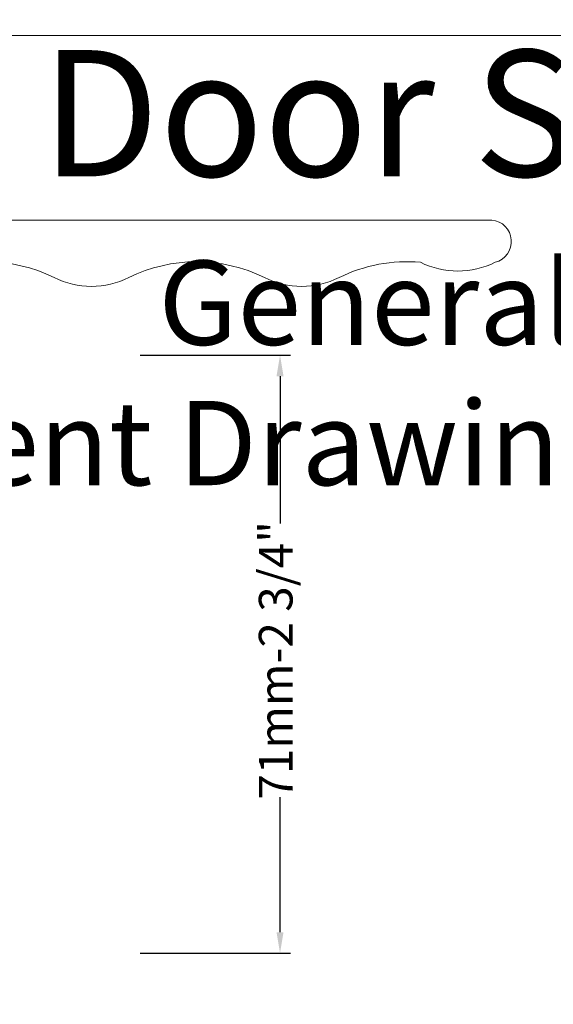
# Model space of a CAD drawing. Units: inches. Extents: x 3754 to 7821, y 34 to 1508.
# Drawn here: x 5204 to 5268, y 568 to 685 of the extents above; entities that cross this region are included whole.
import ezdxf

# ---------------------------------------------------------------- set-up
doc = ezdxf.new("R2010")
doc.units = ezdxf.units.IN
doc.header["$MEASUREMENT"] = 0
doc.layers.get('0').update_dxf_attribs({"lineweight": 0})
doc.layers.add('1', color=8, linetype='Continuous', lineweight=0)
doc.styles.get("Standard").update_dxf_attribs({"font": 'arial.ttf'})
doc.dimstyles.new('ISO-25', dxfattribs={"dimtxt": 2.5, "dimasz": 2.5, "dimexe": 1.25, "dimexo": 0.625, "dimtad": 1, "dimdec": 0, "dimtxsty": 'Standard', "dimcen": 2.5, "dimadec": 0, "dimazin": 0, "dimtfac": 1, "dimtdec": 0, "dimtmove": 0, "dimatfit": 3, "dimfxl": 1, "dimarcsym": 0})

# ---------------------------------------------------------------- blocks, each defined once
blk = doc.blocks.new('*D141')
at = {"lineweight": -2, "transparency": 16777216}
for p, q in [((5218.527098669078, 645.2120523049434), (5236.419205159974, 645.2120523049434)), ((5235.169205159974, 642.7120523049434), (5235.169205159974, 625.2305035550929)), ((5235.169205159974, 576.6809006822059), (5235.169205159974, 592.7090165155295)), ((5218.527098669077, 574.1809006822059), (5236.419205159974, 574.1809006822059))]:
    blk.add_line(p, q, dxfattribs=at)
at = {"transparency": 16777216}
for points in [[(5234.752538493307, 642.7120523049434), (5235.585871826641, 642.7120523049434), (5235.169205159974, 645.2120523049434)], [(5234.752538493307, 576.6809006822059), (5235.585871826641, 576.6809006822059), (5235.169205159974, 574.1809006822059)]]:
    blk.add_solid(points, dxfattribs=at)
at = {"color": 0, "transparency": 16777216, "insert": (5235.169205159974, 608.969760035312), "char_height": 4, "attachment_point": 5, "rotation": 90}
blk.add_mtext('71mm-2 3/4"', dxfattribs=at)
blk = doc.blocks.new('*E2542604')
at = {"extrusion": (-0.0003182735050497999, -0.02147531469017539, -0.9997693281757217)}
blk.add_ellipse((13.12253327874566, -100.431723275587, 1.754355040384274), major_axis=(0.2685908882787817, 18.1230097923808, -0.3893726410853879), ratio=0.9997693281757216, start_param=-1.674604605507784, end_param=-1.674597478003668, dxfattribs=at)
blk = doc.blocks.new('flat handle')
for p, q in [((-16.04304587348281, 109.5172785772474, 1.952221899796093), (-16.04056599304761, 8.418413442090014)), ((0, 13.20800000000018), (-4.064000000000078, 13.20800000000018)), ((-5.080000000000153, 12.19200000000017), (-5.080000000000153, 0)), ((-6.096000000000116, 8.1280000000001), (-6.096000000000116, 10.16000000000014)), ((-6.096000000000116, 10.16000000000014), (-5.080000000000153, 10.16000000000014)), ((-5.080000000000153, 10.16000000000014), (-6.096000000000231, 10.16000000000014)), ((-5.080000000000153, 0), (-5.080000000000153, 10.16000000000014)), ((-6.095768545165581, -10.43959034350007), (-6.096231454834764, 8.407590343500033)), ((-6.096231454834764, 8.407590343500033), (-6.095768545165581, -10.43959034350007)), ((-6.096000000000343, -10.16000000000014), (-6.096000000000116, 8.1280000000001)), ((-5.080000000000153, 0), (-5.080000000000269, -10.16000000000014)), ((-5.080000000000153, -12.19200000000016), (-5.080000000000153, 0)), ((-5.080000000000269, -10.16000000000014), (-6.096000000000343, -10.16000000000014)), ((-8.149463822937832, -16.57890633479371, -0.5), (-6.679490239412303, -12.36654881358981, -0.5)), ((0, -13.20800000000018), (-4.064000000000191, -13.20800000000018)), ((-12.03991504204998, -18.08474505500271), (-9.740155071504773, -18.08468857010223))]:
    blk.add_line(p, q)
blk.add_lwpolyline([(-16.04056599304761, 8.418413442090014), (-16.04001328570609, -14.08484330107183)])
at = {"extrusion": (0, 0, -1)}
blk.add_circle((10.08201424200626, -3.838602259072899, 2), 1, dxfattribs=at)
for centre, radius, start, end in [((-19.98493266800619, 105.4706153985292, 1.955816671650904), 9.999999999999703, 333.6136072927553, 26.38961576193302), ((7.027147309135671, 74.41572328312805, 1.448911093437356), 18.12499999999916, 153.6136072927553, 206.3892072152379), ((-18.16710113150077, 61.91510447798886, 1.102839957618471), 9.999999999999284, 333.6136072927451, 26.38920721523641), ((-4.064000000000078, 12.19200000000016), 1.016000000000019, 90, 180), ((-4.064000000000191, -12.19200000000016), 1.016000000000019, 180, 270), ((-9.740191913328315, -16.58468857055481), 1.49999999999996, 270.0014072539992, 340.7627004105124)]:
    blk.add_arc(centre, radius, start, end)
for centre, radius, start, end in [((7.595768544713107, -10.43962718532361), 1.49999999999996, 179.9985927460007, 199.2372995894851), ((12.04001328691254, -14.08474505620915), 4, 269.9985927460073, 359.9985927460024)]:
    blk.add_arc(centre, radius, start, end, dxfattribs=at)
at = {"extrusion": (6.216649085119987e-05, -0.00419464684628909, 0.9999912004978657)}
blk.add_ellipse((-13.50038466119542, 109.2798687184887, 1.951067970801782), major_axis=(-0.03784309138711, 2.553440303187417, 0.0107132271582123), ratio=0.9999912004978828, start_param=-1.334156209063255, end_param=1.46287628337567, dxfattribs=at)
at = {"extrusion": (-0.0003182735050497998, 0.02147531469017538, -0.9997693281757216)}
blk.add_ellipse((7.026533278745433, 99.41572327558694, 1.754355040384274), major_axis=(-0.2685908879491081, 18.1230097923852, 0.3893726410853774), ratio=0.9997693281757483, start_param=4.266629777513403, end_param=4.816190131575281, dxfattribs=at)
at = {"extrusion": (0.0002293405103646991, -0.01547461398182425, 0.9998802346906577)}
blk.add_ellipse((-18.16771516189248, 86.91510447044766, 1.519746706509803), major_axis=(-0.1481880759823726, 9.998901954421617, 0.154781670990465), ratio=0.9998802346906628, start_param=4.237040199906076, end_param=5.158148183268722, dxfattribs=at)
at = {"extrusion": (-0.0003182735050498002, 0.02147531469017531, -0.9997693281757217)}
blk.add_ellipse((7.027761339527501, 49.41572329066843, 0.7870754682196904), major_axis=(-0.268590888227528, 18.12300979238204, 0.3893726410853968), ratio=0.999769328175707, start_param=4.266629777528782, end_param=5.187737760891409, dxfattribs=at)
at = {"extrusion": (0.0002293405103646992, -0.01547461398182425, 0.9998802346906572)}
blk.add_ellipse((-18.16648710111042, 36.91510448552913, 0.5524671343452195), major_axis=(-0.1481880762997127, 9.998901954416736, 0.1547816709904623), ratio=0.9998802346906804, start_param=4.237040199874313, end_param=5.158148183237011, dxfattribs=at)
at = {"extrusion": (-0.0003182735050496992, 0.02147531469017534, -0.9997693281757216)}
blk.add_ellipse((7.028375369918535, 24.41572329820905, 0.3034356821373993), major_axis=(-0.2685908883539765, 18.12300979237982, 0.38937264108539), ratio=0.999769328175729, start_param=4.121691865971063, end_param=5.187737760898393, dxfattribs=at)
at = {"extrusion": (0.0002293405103645997, -0.01547461398182418, 0.9998802346906571)}
blk.add_ellipse((-16.09623145181842, 8.407344731343526, 0.0003742988137354), major_axis=(-0.1481880767175032, 9.998901954410886, 0.1547816709904669), ratio=0.9998802346906384, start_param=4.709970740661924, end_param=5.303086094759912, dxfattribs=at)
at = {"extrusion": (0.9441620777388583, -0.3294813666352655, 7.888609052210118e-31)}
blk.add_ellipse((-6.679490239412303, -12.36654881358981), major_axis=(0.4999648113075185, 1.432699578313264), ratio=0.3295045563042716, start_param=4.712388980384685, end_param=6.283185307179545, dxfattribs=at)
at = {"extrusion": (0.9441620777388581, -0.3294813666352656, -3.155443620884047e-30)}
blk.add_ellipse((-8.149463822937832, -16.57890633479371), major_axis=(-0.1744849737822991, -0.5000042857139003), ratio=0.9441539849911444, start_param=4.75e-14, end_param=1.570796326794939, dxfattribs=at)
for points in [[(-16.04304587348281, 109.5172785772474, 1.952221899796093), (-16.04304801104729, 109.5172556839147, 1.953411254591431), (-16.04304910322582, 109.517243984135, 1.954609439882118), (-16.04304910322582, 109.517243984135, 1.955816671650904)], [(-11.02697766689096, 109.9152798625788, 1.953579555220843), (-11.02697766689096, 109.9152798625789, 1.95104018825446), (-11.02698802041516, 109.9153007296686, 1.948503259125303), (-11.0270086709562, 109.9153423488685, 1.945968935144031)]]:
    blk.add_open_spline(points, degree=3)
at = {"xscale": -1, "rotation": 180}
blk.add_blockref('*E2542604', (-6.096000000000231, -1.016000000000019), dxfattribs=at)

msp = doc.modelspace()

# ---------------------------------------------------------------- linework, layer by layer
msp.add_lwpolyline([(4982.847468422779, 683.1639617211713), (5561.311874760747, 683.1639617211713), (5561.311874760747, 33.68448039649959), (4982.847468422779, 33.68448039649959)], close=True)

# ---------------------------------------------------------------- block references
at = {"layer": '1', "rotation": 270}
msp.add_blockref('flat handle', (5150.833622214576, 645.2120523049434), dxfattribs=at)

# ---------------------------------------------------------------- texts
at = {"char_height": 15, "attachment_point": 1}
for insert in [(4477.426630614535, 756.4550450475072), (5136.189649755259, 756.4550450475072)]:
    msp.add_mtext_dynamic_manual_height_columns('\\pi82.851;{\\fArial|b1|i0|c0|p34;AW65 - Aluminium / Wood\\P\\pi70.818;Folding Sliding Door System\\P\\pi49.552;\\H0.66667x;General Arrangement Drawings - Inward Opening}', width=425.1222250054884, gutter_width=1, heights=[70.18572698620667], dxfattribs=dict(at, insert=insert))

# ---------------------------------------------------------------- dimensions: what is measured, and where the dimension line sits
dim = msp.add_linear_dim(base=(5235.169205159974, 574.1809006822059), p1=(5217.902098669078, 645.2120523049434), p2=(5217.902098669077, 574.1809006822059), angle=270, text='71mm-2 3/4"', dimstyle='ISO-25', override={"dimtxt": 4, "dimtad": 0, "dimclrd": 256, "dimclre": 256})
dim.commit()
dim.dimension.update_dxf_attribs({"geometry": '*D141', "text_midpoint": (5235.169205159974, 608.969760035312), "dimtype": 160})

doc.saveas('drawing.dxf')
